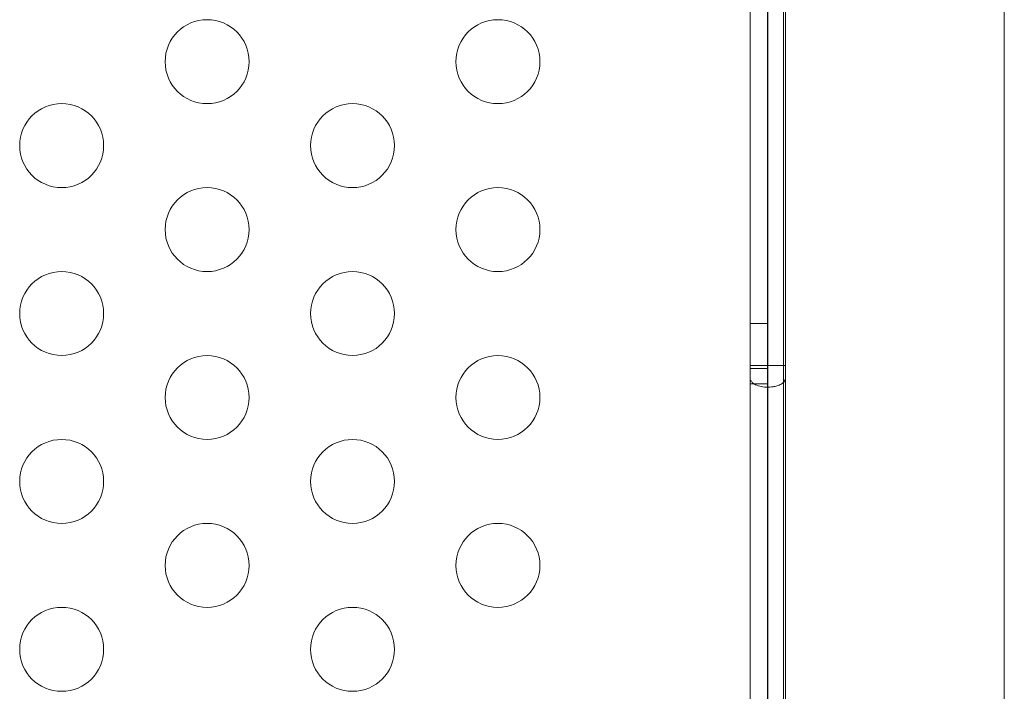
# Model space of a CAD drawing. Extents: x -769 to 0, y -275 to 68.
# Drawn here: x -331 to -325, y -146 to -142 of the extents above; entities that cross this region are included whole.
import ezdxf

# ---------------------------------------------------------------- set-up
doc = ezdxf.new("R2010")
doc.units = 0
doc.header["$MEASUREMENT"] = 0

# ---------------------------------------------------------------- blocks, each defined once
blk = doc.blocks.new('A$C6B1573EE')
at = {"color": 0, "linetype": 'Continuous', "lineweight": 0}
for p, q in [((118.7056, -31.5378), (118.7056, -36.7322)), ((118.6016, -36.7322), (118.6016, -31.7183)), ((118.5996, -31.7459), (118.5996, -36.7322)), ((118.4956, -36.7322), (118.4956, -32.1722)), ((118.6941, -36.5283), (118.6941, -32.1722)), ((120.0091, -36.5283), (120.0091, -32.1722)), ((118.5996, -36.4826), (118.4956, -36.4826)), ((118.6941, -36.5283), (118.6941, -38.5283)), ((120.0091, -38.5283), (120.0091, -36.5283)), ((118.4956, -36.7322), (118.4956, -36.7323)), ((118.5996, -36.7323), (118.4956, -36.7323)), ((118.4956, -36.7323), (118.4956, -36.751)), ((118.5996, -36.751), (118.4956, -36.751)), ((118.4956, -36.751), (118.4956, -36.8097)), ((118.5996, -36.7323), (118.5996, -36.7322)), ((118.5996, -36.751), (118.5996, -36.7323)), ((118.5996, -36.8097), (118.5996, -36.751)), ((118.6016, -36.7322), (118.6016, -36.7695)), ((118.6016, -36.7322), (118.6016, -36.7322)), ((118.6474, -36.7322), (118.6016, -36.7322)), ((118.6941, -36.7322), (118.6474, -36.7322)), ((118.7056, -36.7322), (118.6941, -36.7322)), ((118.7056, -36.7695), (118.7056, -36.7322)), ((118.4956, -45.5806), (118.4956, -36.8097)), ((118.5996, -36.8097), (118.5996, -45.5806)), ((118.6016, -36.7695), (118.6016, -36.8097)), ((118.6016, -45.7158), (118.6016, -36.8097)), ((118.7056, -36.8097), (118.7056, -36.7695)), ((118.7056, -36.8097), (118.7056, -45.1014)), ((118.5996, -36.8428), (118.4956, -36.8428)), ((118.6941, -42.979), (118.6941, -38.5283)), ((120.0091, -42.979), (120.0091, -38.5283))]:
    blk.add_line(p, q, dxfattribs=at)
for centre in [(115.2619, -34.9235), (116.9939, -34.9235), (114.3959, -35.4235), (116.1279, -35.4235), (115.2619, -35.9235), (116.9939, -35.9235), (114.3959, -36.4235), (116.1279, -36.4235), (115.2619, -36.9235), (116.9939, -36.9235), (114.3959, -37.4235), (116.1279, -37.4235), (115.2619, -37.9235), (116.9939, -37.9235), (114.3959, -38.4235), (116.1279, -38.4235)]:
    blk.add_circle(centre, 0.25, dxfattribs=at)
for points, knots in [([(118.4956, -36.7322), (118.4956, -36.7322), (118.4983, -36.7322), (118.5087, -36.7322), (118.5164, -36.7322), (118.5356, -36.7322), (118.547, -36.7322), (118.5659, -36.7322), (118.5724, -36.7322), (118.5857, -36.7322), (118.5925, -36.7322), (118.6062, -36.7321), (118.613, -36.7321), (118.6331, -36.7321), (118.646, -36.7321), (118.6603, -36.7321), (118.6631, -36.7321), (118.6711, -36.7321), (118.6761, -36.7321), (118.6845, -36.7321), (118.6881, -36.7322), (118.6922, -36.7322), (118.6932, -36.7322), (118.6941, -36.7322)], [0, 0, 0, 0, 0.1044089, 0.1044089, 0.2086189, 0.2086189, 0.3128028, 0.3128028, 0.3647728, 0.3647728, 0.4167435, 0.4167435, 0.4687141, 0.4687141, 0.5728996, 0.5728996, 0.5988687, 0.5988687, 0.6508398, 0.6508398, 0.6979987, 0.6979987, 0.7133948, 0.7133948, 0.7133948, 0.7133948]), ([(118.6007, -36.7322), (118.6007, -36.7322), (118.6007, -36.7322), (118.6005, -36.7322), (118.6004, -36.7322), (118.6001, -36.7322), (118.6, -36.7322), (118.5998, -36.7322), (118.5998, -36.7322), (118.5997, -36.7322), (118.5997, -36.7322), (118.5996, -36.7322), (118.5996, -36.7322), (118.5996, -36.7322)], [0.003948815, 0.003948815, 0.003948815, 0.003948815, 0.003973003, 0.003973003, 0.004965673, 0.004965673, 0.005958318, 0.005958318, 0.006950963, 0.006950963, 0.007477583, 0.007477583, 0.008004111, 0.008004111, 0.008004111, 0.008004111]), ([(118.6474, -36.7322), (118.6474, -36.7322), (118.647, -36.7322), (118.6457, -36.7322), (118.6447, -36.7322), (118.6419, -36.7322), (118.6402, -36.7322), (118.6362, -36.7322), (118.634, -36.7322), (118.6293, -36.7322), (118.6268, -36.7322), (118.6218, -36.7322), (118.6193, -36.7322), (118.6146, -36.7322), (118.6123, -36.7322), (118.6083, -36.7322), (118.6065, -36.7322), (118.6036, -36.7322), (118.6024, -36.7322), (118.6011, -36.7322), (118.6007, -36.7322), (118.6007, -36.7322)], [0.00036361, 0.00036361, 0.00036361, 0.00036361, 0.00688322, 0.00688322, 0.01390627, 0.01390627, 0.0213696, 0.0213696, 0.02882583, 0.02882583, 0.03628478, 0.03628478, 0.04372953, 0.04372953, 0.05117537, 0.05117537, 0.05863017, 0.05863017, 0.06607903, 0.06607903, 0.07215517, 0.07215517, 0.07215517, 0.07215517]), ([(118.6016, -36.7322), (118.6016, -36.7322), (118.6016, -36.7322), (118.6015, -36.7322), (118.6014, -36.7322), (118.6013, -36.7322), (118.6011, -36.7322), (118.6009, -36.7322), (118.6008, -36.7322), (118.6007, -36.7322)], [0, 0, 0, 0, 0.000994799, 0.000994799, 0.001987695, 0.001987695, 0.002980343, 0.002980343, 0.003948815, 0.003948815, 0.003948815, 0.003948815]), ([(118.6941, -36.7322), (118.6974, -36.7322), (118.7001, -36.7322), (118.7044, -36.7322), (118.7056, -36.7322), (118.7056, -36.7322)], [0.7133948, 0.7133948, 0.7133948, 0.7133948, 0.7687823, 0.7687823, 0.8395794, 0.8395794, 0.8395794, 0.8395794]), ([(118.6941, -36.8335), (118.6892, -36.8383), (118.6829, -36.8427), (118.6657, -36.8514), (118.6543, -36.8553), (118.6354, -36.8593), (118.6289, -36.8603), (118.6155, -36.8617), (118.6087, -36.8621), (118.5951, -36.8622), (118.5883, -36.8619), (118.5681, -36.86), (118.5553, -36.8575), (118.5409, -36.8529), (118.5382, -36.8519), (118.5301, -36.8487), (118.5252, -36.8464), (118.5168, -36.8414), (118.5132, -36.8389), (118.5053, -36.8322), (118.5017, -36.8279), (118.4969, -36.819), (118.4956, -36.8144), (118.4956, -36.8097)], [0.1263574, 0.1263574, 0.1263574, 0.1263574, 0.2086189, 0.2086189, 0.3128028, 0.3128028, 0.3647728, 0.3647728, 0.4167435, 0.4167435, 0.4687141, 0.4687141, 0.5728996, 0.5728996, 0.5988687, 0.5988687, 0.6508398, 0.6508398, 0.6979987, 0.6979987, 0.7687824, 0.7687824, 0.8395795, 0.8395795, 0.8395795, 0.8395795]), ([(118.5996, -36.8097), (118.5996, -36.8098), (118.5997, -36.8098), (118.5998, -36.81), (118.5998, -36.81), (118.6, -36.8101), (118.6001, -36.8101), (118.6004, -36.8102), (118.6005, -36.8102), (118.6008, -36.8102), (118.6009, -36.8102), (118.6011, -36.8101), (118.6012, -36.8101), (118.6014, -36.81), (118.6015, -36.8099), (118.6016, -36.8098), (118.6016, -36.8098), (118.6016, -36.8097), (118.6016, -36.8097), (118.6016, -36.8097)], [0, 0, 0, 0, 0.000994798, 0.000994798, 0.001987694, 0.001987694, 0.002980341, 0.002980341, 0.003972998, 0.003972998, 0.004965664, 0.004965664, 0.005958304, 0.005958304, 0.006950944, 0.006950944, 0.00747756, 0.00747756, 0.008004084, 0.008004084, 0.008004084, 0.008004084]), ([(118.7056, -36.8097), (118.7056, -36.8165), (118.703, -36.8233), (118.6966, -36.831), (118.6954, -36.8323), (118.6941, -36.8335)], [0, 0, 0, 0, 0.1044089, 0.1044089, 0.1263574, 0.1263574, 0.1263574, 0.1263574])]:
    blk.add_open_spline(points, degree=3, knots=knots, dxfattribs=at)
blk.add_open_spline([(118.6474, -36.7322), (118.6474, -36.7322), (118.6474, -36.7322), (118.6474, -36.7322)], degree=3, dxfattribs=at)
blk = doc.blocks.new('B311288r0')
at = {"lineweight": 0}
blk.add_blockref('A$C6B1573EE', (-5.1404, 254.0744), dxfattribs=at)

msp = doc.modelspace()

# ---------------------------------------------------------------- block references
at = {"lineweight": 0}
msp.add_blockref('B311288r0', (-439.7194, -361.1972), dxfattribs=at)

doc.saveas('drawing.dxf')
